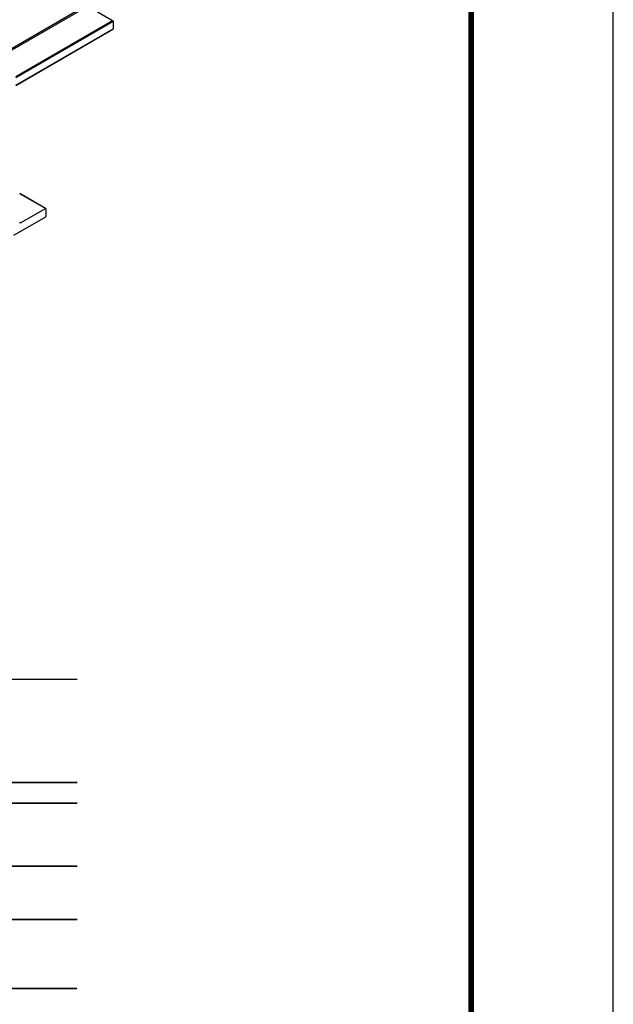
# Model space of a CAD drawing. Extents: x 3 to 272, y 3 to 12.
# Drawn here: x 141 to 143, y 6 to 9 of the extents above; entities that cross this region are included whole.
import ezdxf

# ---------------------------------------------------------------- set-up
doc = ezdxf.new("R2010")
doc.units = 0
doc.header["$MEASUREMENT"] = 0
doc.layers.get('0').update_dxf_attribs({"linetype": 'CONTINUOUS'})
doc.layers.get('Defpoints').update_dxf_attribs({"color": 252, "linetype": 'CONTINUOUS'})
doc.layers.add('DETAIL', color=4, linetype='CONTINUOUS')
doc.layers.add('Visible (ANSI)', color=7, linetype='CONTINUOUS', lineweight=35)

# ---------------------------------------------------------------- blocks, each defined once
blk = doc.blocks.new('WEB00716')
at = {"layer": 'DETAIL'}
for p, q in [((71.413, 31.863), (73.27, 32.936)), ((71.448, 31.843), (73.288, 32.906)), ((73.288, 32.906), (73.83, 32.592)), ((71.718, 31.373), (73.83, 32.592)), ((71.718, 31.353), (73.839, 32.577)), ((71.718, 31.185), (73.839, 32.409)), ((71.718, 31.181), (73.836, 32.404)), ((73.839, 32.577), (73.839, 32.409)), ((72.37, 28.499), (71.804, 28.825)), ((72.363, 28.498), (71.804, 28.821)), ((72.363, 28.31), (71.667, 27.907)), ((71.821, 28.185), (72.363, 28.498)), ((72.372, 28.493), (72.372, 28.325)), ((71.821, 28.185), (71.804, 28.195)), ((70.888, 18.248), (73.054, 18.248))]:
    blk.add_line(p, q, dxfattribs=at)
for centre, major_axis, start_param, end_param in [((73.83, 32.582), (0.0061, -0.0106), 0.78525, 2.356046), ((73.83, 32.414), (0.0061, -0.0106), 5.497639, 5.497935), ((73.83, 32.414), (0.0061, -0.0106), 6.283185, 7.068435), ((72.363, 28.488), (-0.0061, -0.0106), 2.35575, 3.926546), ((72.363, 28.32), (-0.0061, -0.0106), 7.068139, 8.638935), ((71.821, 28.205), (-0.0122, -0.0212), 5.497343, 7.068139)]:
    blk.add_ellipse(centre, major_axis=major_axis, ratio=0.57735, start_param=start_param, end_param=end_param, dxfattribs=at)
at = {"layer": 'Visible (ANSI)'}
for p, q in [((62.62, 15.997), (73.054, 15.997)), ((62.917, 15.544), (73.054, 15.544)), ((62.887, 14.174), (73.054, 14.174)), ((62.887, 13.012), (73.054, 13.012)), ((62.887, 11.513), (73.05, 11.513))]:
    blk.add_line(p, q, dxfattribs=at)

msp = doc.modelspace()

# ---------------------------------------------------------------- linework, layer by layer
at = {"const_width": 0.0156}
msp.add_lwpolyline([(142.6371, 3.7459), (132.4321, 3.7459), (132.4321, 11.5107), (142.6371, 11.5107)], close=True, dxfattribs=at)
at = {"layer": 'Defpoints'}
msp.add_lwpolyline([(132.0446, 3.3883), (143.0246, 3.3883), (143.0246, 11.8683), (132.0446, 11.8683)], close=True, dxfattribs=at)

# ---------------------------------------------------------------- block references
at = {"xscale": 0.125, "yscale": 0.125, "zscale": 0.125}
msp.add_blockref('WEB00716', (132.4321, 4.8709), dxfattribs=at)

doc.saveas('drawing.dxf')
